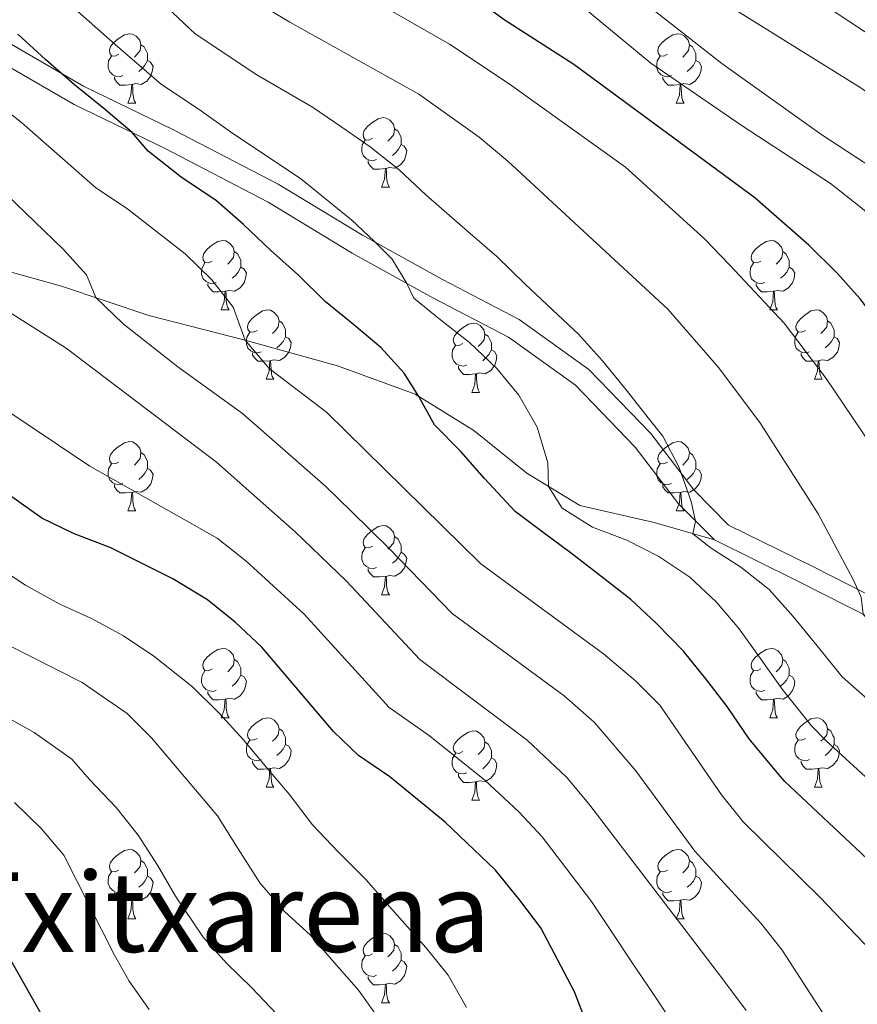
# Model space of a CAD drawing. Units: metres. Extents: x 664436 to 668962, y 739461 to 742539.
# Drawn here: x 666540 to 666661, y 742023 to 742166 of the extents above; entities that cross this region are included whole.
import ezdxf
from ezdxf.enums import TextEntityAlignment as Align

# ---------------------------------------------------------------- set-up
doc = ezdxf.new("R2010")
doc.units = ezdxf.units.M
doc.header["$MEASUREMENT"] = 0
doc.linetypes.add('DGN Style 3', pattern=[81.477704, 58.19836, -23.279344])
for name, color, linetype, lineweight in [('Carátula', 7, 'Continuous', 0), ('Elementos auxiliares', 7, 'Continuous', 0), ('Entidades rústicas y varios', 7, 'Continuous', 0), ('Relieve y altimetría', 7, 'Continuous', 0), ('Textos de rotulación', 7, 'Continuous', 0), ('Viales y ferrocarril', 7, 'Continuous', 0)]:
    doc.layers.add(name, color=color, linetype=linetype, lineweight=lineweight)
doc.styles.add('Style-Times New Roman', font='txt')

msp = doc.modelspace()

# ---------------------------------------------------------------- linework, layer by layer
at = {"layer": 'Carátula', "color": 7, "linetype": 'Continuous', "lineweight": 0}
msp.add_3dface([(664508.193, 739461.481), (668961.879, 739569.446), (668889.901, 742538.585), (664436.216, 742430.62)], dxfattribs=at)
msp.add_3dface([(664508.193, 739461.481), (668961.879, 739569.446), (668889.901, 742538.585), (664436.216, 742430.62)], dxfattribs=at)
at = {"layer": 'Elementos auxiliares', "color": 250, "linetype": 'Continuous', "lineweight": 0}
msp.add_3dface([(665323.53, 742189.81), (668730.1, 742272.42), (668786.92, 739959.03), (665379.16, 739876.42)], dxfattribs=at)
at = {"layer": 'Entidades rústicas y varios', "color": 92, "linetype": 'Continuous', "lineweight": 0, "flags": 128}
for points in [[(666554.291, 742160.604), (666553.761, 742160.339), (666553.231, 742160.394), (666552.966, 742160.764), (666552.911, 742161.189), (666553.071, 742161.709), (666553.551, 742162.304), (666554.186, 742162.834), (666555.086, 742163.419), (666555.831, 742163.579), (666556.256, 742163.524), (666556.786, 742163.209), (666557.316, 742162.624), (666557.476, 742161.984), (666557.366, 742161.134), (666556.941, 742160.604), (666556.521, 742160.179)], [(666633.618, 742160.604), (666633.088, 742160.339), (666632.558, 742160.394), (666632.293, 742160.764), (666632.238, 742161.189), (666632.398, 742161.709), (666632.878, 742162.304), (666633.513, 742162.834), (666634.413, 742163.419), (666635.158, 742163.579), (666635.583, 742163.524), (666636.113, 742163.209), (666636.643, 742162.624), (666636.803, 742161.984), (666636.693, 742161.134), (666636.268, 742160.604), (666635.848, 742160.179)], [(666557.476, 742161.984), (666557.951, 742161.669), (666558.266, 742161.029), (666558.426, 742160.709), (666558.426, 742160.129), (666558.426, 742159.704), (666558.056, 742159.014), (666557.636, 742158.534), (666557.156, 742158.114)], [(666636.803, 742161.984), (666637.278, 742161.669), (666637.593, 742161.029), (666637.753, 742160.709), (666637.753, 742160.129), (666637.753, 742159.704), (666637.383, 742159.014), (666636.963, 742158.534), (666636.483, 742158.114)], [(666554.876, 742157.524), (666554.451, 742157.364), (666553.866, 742157.424), (666553.391, 742157.634), (666552.966, 742158.059), (666552.751, 742158.644), (666552.751, 742159.064), (666552.806, 742159.649), (666553.231, 742160.339)], [(666558.426, 742159.704), (666558.881, 742159.454), (666559.226, 742158.839), (666559.116, 742158.114), (666558.906, 742157.474), (666558.321, 742156.734), (666557.526, 742156.254), (666556.676, 742156.359), (666556.246, 742156.229)], [(666634.203, 742157.524), (666633.778, 742157.364), (666633.193, 742157.424), (666632.718, 742157.634), (666632.293, 742158.059), (666632.078, 742158.644), (666632.078, 742159.064), (666632.133, 742159.649), (666632.558, 742160.339)], [(666637.753, 742159.704), (666638.208, 742159.454), (666638.553, 742158.839), (666638.443, 742158.114), (666638.233, 742157.474), (666637.648, 742156.734), (666636.853, 742156.254), (666636.003, 742156.359), (666635.573, 742156.229)], [(666556.136, 742156.229), (666555.246, 742156.144), (666554.401, 742156.144), (666553.976, 742156.574), (666553.656, 742157.049), (666553.656, 742157.364)], [(666635.463, 742156.229), (666634.573, 742156.144), (666633.728, 742156.144), (666633.303, 742156.574), (666632.983, 742157.049), (666632.983, 742157.364)], [(666555.591, 742153.544), (666556.026, 742154.704), (666556.136, 742156.229), (666556.246, 742156.229), (666556.281, 742155.644), (666556.316, 742154.959), (666556.386, 742154.344), (666556.501, 742153.944), (666556.716, 742153.544)], [(666634.918, 742153.544), (666635.353, 742154.704), (666635.463, 742156.229), (666635.573, 742156.229), (666635.608, 742155.644), (666635.643, 742154.959), (666635.713, 742154.344), (666635.828, 742153.944), (666636.043, 742153.544)], [(666555.591, 742153.544), (666556.716, 742153.544)], [(666634.918, 742153.544), (666636.043, 742153.544)], [(666590.982, 742148.464), (666590.452, 742148.199), (666589.922, 742148.254), (666589.657, 742148.624), (666589.602, 742149.049), (666589.762, 742149.569), (666590.242, 742150.164), (666590.877, 742150.694), (666591.777, 742151.279), (666592.522, 742151.439), (666592.947, 742151.384), (666593.477, 742151.069), (666594.007, 742150.484), (666594.167, 742149.844), (666594.057, 742148.994), (666593.632, 742148.464), (666593.212, 742148.039)], [(666594.167, 742149.844), (666594.642, 742149.529), (666594.957, 742148.889), (666595.117, 742148.569), (666595.117, 742147.989), (666595.117, 742147.564), (666594.747, 742146.874), (666594.327, 742146.394), (666593.847, 742145.974)], [(666591.567, 742145.384), (666591.142, 742145.224), (666590.557, 742145.284), (666590.082, 742145.494), (666589.657, 742145.919), (666589.442, 742146.504), (666589.442, 742146.924), (666589.497, 742147.509), (666589.922, 742148.199)], [(666595.117, 742147.564), (666595.572, 742147.314), (666595.917, 742146.699), (666595.807, 742145.974), (666595.597, 742145.334), (666595.012, 742144.594), (666594.217, 742144.114), (666593.367, 742144.219), (666592.937, 742144.089)], [(666592.827, 742144.089), (666591.937, 742144.004), (666591.092, 742144.004), (666590.667, 742144.434), (666590.347, 742144.909), (666590.347, 742145.224)], [(666592.282, 742141.404), (666592.717, 742142.564), (666592.827, 742144.089), (666592.937, 742144.089), (666592.972, 742143.504), (666593.007, 742142.819), (666593.077, 742142.204), (666593.192, 742141.804), (666593.407, 742141.404)], [(666592.282, 742141.404), (666593.407, 742141.404)], [(666567.794, 742130.695), (666567.264, 742130.43), (666566.734, 742130.485), (666566.469, 742130.855), (666566.414, 742131.28), (666566.574, 742131.8), (666567.054, 742132.395), (666567.689, 742132.925), (666568.589, 742133.51), (666569.334, 742133.67), (666569.759, 742133.615), (666570.289, 742133.3), (666570.819, 742132.715), (666570.979, 742132.075), (666570.869, 742131.225), (666570.444, 742130.695), (666570.024, 742130.27)], [(666647.121, 742130.695), (666646.591, 742130.43), (666646.061, 742130.485), (666645.796, 742130.855), (666645.741, 742131.28), (666645.901, 742131.8), (666646.381, 742132.395), (666647.016, 742132.925), (666647.916, 742133.51), (666648.661, 742133.67), (666649.086, 742133.615), (666649.616, 742133.3), (666650.146, 742132.715), (666650.306, 742132.075), (666650.196, 742131.225), (666649.771, 742130.695), (666649.351, 742130.27)], [(666570.979, 742132.075), (666571.454, 742131.76), (666571.769, 742131.12), (666571.929, 742130.8), (666571.929, 742130.22), (666571.929, 742129.795), (666571.559, 742129.105), (666571.139, 742128.625), (666570.659, 742128.205)], [(666650.306, 742132.075), (666650.781, 742131.76), (666651.096, 742131.12), (666651.256, 742130.8), (666651.256, 742130.22), (666651.256, 742129.795), (666650.886, 742129.105), (666650.466, 742128.625), (666649.986, 742128.205)], [(666568.379, 742127.615), (666567.954, 742127.455), (666567.369, 742127.515), (666566.894, 742127.725), (666566.469, 742128.15), (666566.254, 742128.735), (666566.254, 742129.155), (666566.309, 742129.74), (666566.734, 742130.43)], [(666571.929, 742129.795), (666572.384, 742129.545), (666572.729, 742128.93), (666572.619, 742128.205), (666572.409, 742127.565), (666571.824, 742126.825), (666571.029, 742126.345), (666570.179, 742126.45), (666569.749, 742126.32)], [(666647.706, 742127.615), (666647.281, 742127.455), (666646.696, 742127.515), (666646.221, 742127.725), (666645.796, 742128.15), (666645.581, 742128.735), (666645.581, 742129.155), (666645.636, 742129.74), (666646.061, 742130.43)], [(666651.256, 742129.795), (666651.711, 742129.545), (666652.056, 742128.93), (666651.946, 742128.205), (666651.736, 742127.565), (666651.151, 742126.825), (666650.356, 742126.345), (666649.506, 742126.45), (666649.076, 742126.32)], [(666569.639, 742126.32), (666568.749, 742126.235), (666567.904, 742126.235), (666567.479, 742126.665), (666567.159, 742127.14), (666567.159, 742127.455)], [(666648.966, 742126.32), (666648.076, 742126.235), (666647.231, 742126.235), (666646.806, 742126.665), (666646.486, 742127.14), (666646.486, 742127.455)], [(666569.094, 742123.635), (666569.529, 742124.795), (666569.639, 742126.32), (666569.749, 742126.32), (666569.784, 742125.735), (666569.819, 742125.05), (666569.889, 742124.435), (666570.004, 742124.035), (666570.219, 742123.635)], [(666648.421, 742123.635), (666648.856, 742124.795), (666648.966, 742126.32), (666649.076, 742126.32), (666649.111, 742125.735), (666649.146, 742125.05), (666649.216, 742124.435), (666649.331, 742124.035), (666649.546, 742123.635)], [(666569.094, 742123.635), (666570.219, 742123.635)], [(666574.269, 742120.66), (666573.739, 742120.395), (666573.209, 742120.45), (666572.944, 742120.82), (666572.889, 742121.245), (666573.049, 742121.765), (666573.529, 742122.36), (666574.164, 742122.89), (666575.064, 742123.475), (666575.809, 742123.635), (666576.234, 742123.58), (666576.764, 742123.265), (666577.294, 742122.68), (666577.454, 742122.04), (666577.344, 742121.19), (666576.919, 742120.66), (666576.499, 742120.235)], [(666648.421, 742123.635), (666649.546, 742123.635)], [(666653.596, 742120.66), (666653.066, 742120.395), (666652.536, 742120.45), (666652.271, 742120.82), (666652.216, 742121.245), (666652.376, 742121.765), (666652.856, 742122.36), (666653.491, 742122.89), (666654.391, 742123.475), (666655.136, 742123.635), (666655.561, 742123.58), (666656.091, 742123.265), (666656.621, 742122.68), (666656.781, 742122.04), (666656.671, 742121.19), (666656.246, 742120.66), (666655.826, 742120.235)], [(666577.454, 742122.04), (666577.929, 742121.725), (666578.244, 742121.085), (666578.404, 742120.765), (666578.404, 742120.185), (666578.404, 742119.76), (666578.034, 742119.07), (666577.614, 742118.59), (666577.134, 742118.17)], [(666604.041, 742118.755), (666603.511, 742118.49), (666602.981, 742118.545), (666602.716, 742118.915), (666602.661, 742119.34), (666602.821, 742119.86), (666603.301, 742120.455), (666603.936, 742120.985), (666604.836, 742121.57), (666605.581, 742121.73), (666606.006, 742121.675), (666606.536, 742121.36), (666607.066, 742120.775), (666607.226, 742120.135), (666607.116, 742119.285), (666606.691, 742118.755), (666606.271, 742118.33)], [(666656.781, 742122.04), (666657.256, 742121.725), (666657.571, 742121.085), (666657.731, 742120.765), (666657.731, 742120.185), (666657.731, 742119.76), (666657.361, 742119.07), (666656.941, 742118.59), (666656.461, 742118.17)], [(666574.854, 742117.58), (666574.429, 742117.42), (666573.844, 742117.48), (666573.369, 742117.69), (666572.944, 742118.115), (666572.729, 742118.7), (666572.729, 742119.12), (666572.784, 742119.705), (666573.209, 742120.395)], [(666578.404, 742119.76), (666578.859, 742119.51), (666579.204, 742118.895), (666579.094, 742118.17), (666578.884, 742117.53), (666578.299, 742116.79), (666577.504, 742116.31), (666576.654, 742116.415), (666576.224, 742116.285)], [(666607.226, 742120.135), (666607.701, 742119.82), (666608.016, 742119.18), (666608.176, 742118.86), (666608.176, 742118.28), (666608.176, 742117.855), (666607.806, 742117.165), (666607.386, 742116.685), (666606.906, 742116.265)], [(666654.181, 742117.58), (666653.756, 742117.42), (666653.171, 742117.48), (666652.696, 742117.69), (666652.271, 742118.115), (666652.056, 742118.7), (666652.056, 742119.12), (666652.111, 742119.705), (666652.536, 742120.395)], [(666657.731, 742119.76), (666658.186, 742119.51), (666658.531, 742118.895), (666658.421, 742118.17), (666658.211, 742117.53), (666657.626, 742116.79), (666656.831, 742116.31), (666655.981, 742116.415), (666655.551, 742116.285)], [(666604.626, 742115.675), (666604.201, 742115.515), (666603.616, 742115.575), (666603.141, 742115.785), (666602.716, 742116.21), (666602.501, 742116.795), (666602.501, 742117.215), (666602.556, 742117.8), (666602.981, 742118.49)], [(666576.114, 742116.285), (666575.224, 742116.2), (666574.379, 742116.2), (666573.954, 742116.63), (666573.634, 742117.105), (666573.634, 742117.42)], [(666608.176, 742117.855), (666608.631, 742117.605), (666608.976, 742116.99), (666608.866, 742116.265), (666608.656, 742115.625), (666608.071, 742114.885), (666607.276, 742114.405), (666606.426, 742114.51), (666605.996, 742114.38)], [(666655.441, 742116.285), (666654.551, 742116.2), (666653.706, 742116.2), (666653.281, 742116.63), (666652.961, 742117.105), (666652.961, 742117.42)], [(666575.569, 742113.6), (666576.004, 742114.76), (666576.114, 742116.285), (666576.224, 742116.285), (666576.259, 742115.7), (666576.294, 742115.015), (666576.364, 742114.4), (666576.479, 742114), (666576.694, 742113.6)], [(666605.886, 742114.38), (666604.996, 742114.295), (666604.151, 742114.295), (666603.726, 742114.725), (666603.406, 742115.2), (666603.406, 742115.515)], [(666654.896, 742113.6), (666655.331, 742114.76), (666655.441, 742116.285), (666655.551, 742116.285), (666655.586, 742115.7), (666655.621, 742115.015), (666655.691, 742114.4), (666655.806, 742114), (666656.021, 742113.6)], [(666605.341, 742111.695), (666605.776, 742112.855), (666605.886, 742114.38), (666605.996, 742114.38), (666606.031, 742113.795), (666606.066, 742113.11), (666606.136, 742112.495), (666606.251, 742112.095), (666606.466, 742111.695)], [(666575.569, 742113.6), (666576.694, 742113.6)], [(666654.896, 742113.6), (666656.021, 742113.6)], [(666605.341, 742111.695), (666606.466, 742111.695)], [(666554.291, 742101.612), (666553.761, 742101.347), (666553.231, 742101.402), (666552.966, 742101.772), (666552.911, 742102.197), (666553.071, 742102.717), (666553.551, 742103.312), (666554.186, 742103.842), (666555.086, 742104.427), (666555.831, 742104.587), (666556.256, 742104.532), (666556.786, 742104.217), (666557.316, 742103.632), (666557.476, 742102.992), (666557.366, 742102.142), (666556.941, 742101.612), (666556.521, 742101.187)], [(666633.618, 742101.612), (666633.088, 742101.347), (666632.558, 742101.402), (666632.293, 742101.772), (666632.238, 742102.197), (666632.398, 742102.717), (666632.878, 742103.312), (666633.513, 742103.842), (666634.413, 742104.427), (666635.158, 742104.587), (666635.583, 742104.532), (666636.113, 742104.217), (666636.643, 742103.632), (666636.803, 742102.992), (666636.693, 742102.142), (666636.268, 742101.612), (666635.848, 742101.187)], [(666557.476, 742102.992), (666557.951, 742102.677), (666558.266, 742102.037), (666558.426, 742101.717), (666558.426, 742101.137), (666558.426, 742100.712), (666558.056, 742100.022), (666557.636, 742099.542), (666557.156, 742099.122)], [(666636.803, 742102.992), (666637.278, 742102.677), (666637.593, 742102.037), (666637.753, 742101.717), (666637.753, 742101.137), (666637.753, 742100.712), (666637.383, 742100.022), (666636.963, 742099.542), (666636.483, 742099.122)], [(666554.876, 742098.532), (666554.451, 742098.372), (666553.866, 742098.432), (666553.391, 742098.642), (666552.966, 742099.067), (666552.751, 742099.652), (666552.751, 742100.072), (666552.806, 742100.657), (666553.231, 742101.347)], [(666634.203, 742098.532), (666633.778, 742098.372), (666633.193, 742098.432), (666632.718, 742098.642), (666632.293, 742099.067), (666632.078, 742099.652), (666632.078, 742100.072), (666632.133, 742100.657), (666632.558, 742101.347)], [(666558.426, 742100.712), (666558.881, 742100.462), (666559.226, 742099.847), (666559.116, 742099.122), (666558.906, 742098.482), (666558.321, 742097.742), (666557.526, 742097.262), (666556.676, 742097.367), (666556.246, 742097.237)], [(666637.753, 742100.712), (666638.208, 742100.462), (666638.553, 742099.847), (666638.443, 742099.122), (666638.233, 742098.482), (666637.648, 742097.742), (666636.853, 742097.262), (666636.003, 742097.367), (666635.573, 742097.237)], [(666556.136, 742097.237), (666555.246, 742097.152), (666554.401, 742097.152), (666553.976, 742097.582), (666553.656, 742098.057), (666553.656, 742098.372)], [(666635.463, 742097.237), (666634.573, 742097.152), (666633.728, 742097.152), (666633.303, 742097.582), (666632.983, 742098.057), (666632.983, 742098.372)], [(666555.591, 742094.552), (666556.026, 742095.712), (666556.136, 742097.237), (666556.246, 742097.237), (666556.281, 742096.652), (666556.316, 742095.967), (666556.386, 742095.352), (666556.501, 742094.952), (666556.716, 742094.552)], [(666634.918, 742094.552), (666635.353, 742095.712), (666635.463, 742097.237), (666635.573, 742097.237), (666635.608, 742096.652), (666635.643, 742095.967), (666635.713, 742095.352), (666635.828, 742094.952), (666636.043, 742094.552)], [(666555.591, 742094.552), (666556.716, 742094.552)], [(666634.918, 742094.552), (666636.043, 742094.552)], [(666590.982, 742089.472), (666590.452, 742089.207), (666589.922, 742089.262), (666589.657, 742089.632), (666589.602, 742090.057), (666589.762, 742090.577), (666590.242, 742091.172), (666590.877, 742091.702), (666591.777, 742092.287), (666592.522, 742092.447), (666592.947, 742092.392), (666593.477, 742092.077), (666594.007, 742091.492), (666594.167, 742090.852), (666594.057, 742090.002), (666593.632, 742089.472), (666593.212, 742089.047)], [(666594.167, 742090.852), (666594.642, 742090.537), (666594.957, 742089.897), (666595.117, 742089.577), (666595.117, 742088.997), (666595.117, 742088.572), (666594.747, 742087.882), (666594.327, 742087.402), (666593.847, 742086.982)], [(666591.567, 742086.392), (666591.142, 742086.232), (666590.557, 742086.292), (666590.082, 742086.502), (666589.657, 742086.927), (666589.442, 742087.512), (666589.442, 742087.932), (666589.497, 742088.517), (666589.922, 742089.207)], [(666595.117, 742088.572), (666595.572, 742088.322), (666595.917, 742087.707), (666595.807, 742086.982), (666595.597, 742086.342), (666595.012, 742085.602), (666594.217, 742085.122), (666593.367, 742085.227), (666592.937, 742085.097)], [(666592.827, 742085.097), (666591.937, 742085.012), (666591.092, 742085.012), (666590.667, 742085.442), (666590.347, 742085.917), (666590.347, 742086.232)], [(666592.282, 742082.412), (666592.717, 742083.572), (666592.827, 742085.097), (666592.937, 742085.097), (666592.972, 742084.512), (666593.007, 742083.827), (666593.077, 742083.212), (666593.192, 742082.812), (666593.407, 742082.412)], [(666592.282, 742082.412), (666593.407, 742082.412)], [(666567.794, 742071.703), (666567.264, 742071.438), (666566.734, 742071.493), (666566.469, 742071.863), (666566.414, 742072.288), (666566.574, 742072.808), (666567.054, 742073.403), (666567.689, 742073.933), (666568.589, 742074.518), (666569.334, 742074.678), (666569.759, 742074.623), (666570.289, 742074.308), (666570.819, 742073.723), (666570.979, 742073.083), (666570.869, 742072.233), (666570.444, 742071.703), (666570.024, 742071.278)], [(666647.121, 742071.703), (666646.591, 742071.438), (666646.061, 742071.493), (666645.796, 742071.863), (666645.741, 742072.288), (666645.901, 742072.808), (666646.381, 742073.403), (666647.016, 742073.933), (666647.916, 742074.518), (666648.661, 742074.678), (666649.086, 742074.623), (666649.616, 742074.308), (666650.146, 742073.723), (666650.306, 742073.083), (666650.196, 742072.233), (666649.771, 742071.703), (666649.351, 742071.278)], [(666570.979, 742073.083), (666571.454, 742072.768), (666571.769, 742072.128), (666571.929, 742071.808), (666571.929, 742071.228), (666571.929, 742070.803), (666571.559, 742070.113), (666571.139, 742069.633), (666570.659, 742069.213)], [(666650.306, 742073.083), (666650.781, 742072.768), (666651.096, 742072.128), (666651.256, 742071.808), (666651.256, 742071.228), (666651.256, 742070.803), (666650.886, 742070.113), (666650.466, 742069.633), (666649.986, 742069.213)], [(666568.379, 742068.623), (666567.954, 742068.463), (666567.369, 742068.523), (666566.894, 742068.733), (666566.469, 742069.158), (666566.254, 742069.743), (666566.254, 742070.163), (666566.309, 742070.748), (666566.734, 742071.438)], [(666647.706, 742068.623), (666647.281, 742068.463), (666646.696, 742068.523), (666646.221, 742068.733), (666645.796, 742069.158), (666645.581, 742069.743), (666645.581, 742070.163), (666645.636, 742070.748), (666646.061, 742071.438)], [(666571.929, 742070.803), (666572.384, 742070.553), (666572.729, 742069.938), (666572.619, 742069.213), (666572.409, 742068.573), (666571.824, 742067.833), (666571.029, 742067.353), (666570.179, 742067.458), (666569.749, 742067.328)], [(666651.256, 742070.803), (666651.711, 742070.553), (666652.056, 742069.938), (666651.946, 742069.213), (666651.736, 742068.573), (666651.151, 742067.833), (666650.356, 742067.353), (666649.506, 742067.458), (666649.076, 742067.328)], [(666569.639, 742067.328), (666568.749, 742067.243), (666567.904, 742067.243), (666567.479, 742067.673), (666567.159, 742068.148), (666567.159, 742068.463)], [(666648.966, 742067.328), (666648.076, 742067.243), (666647.231, 742067.243), (666646.806, 742067.673), (666646.486, 742068.148), (666646.486, 742068.463)], [(666569.094, 742064.643), (666569.529, 742065.803), (666569.639, 742067.328), (666569.749, 742067.328), (666569.784, 742066.743), (666569.819, 742066.058), (666569.889, 742065.443), (666570.004, 742065.043), (666570.219, 742064.643)], [(666648.421, 742064.643), (666648.856, 742065.803), (666648.966, 742067.328), (666649.076, 742067.328), (666649.111, 742066.743), (666649.146, 742066.058), (666649.216, 742065.443), (666649.331, 742065.043), (666649.546, 742064.643)], [(666569.094, 742064.643), (666570.219, 742064.643)], [(666574.269, 742061.668), (666573.739, 742061.403), (666573.209, 742061.458), (666572.944, 742061.828), (666572.889, 742062.253), (666573.049, 742062.773), (666573.529, 742063.368), (666574.164, 742063.898), (666575.064, 742064.483), (666575.809, 742064.643), (666576.234, 742064.588), (666576.764, 742064.273), (666577.294, 742063.688), (666577.454, 742063.048), (666577.344, 742062.198), (666576.919, 742061.668), (666576.499, 742061.243)], [(666648.421, 742064.643), (666649.546, 742064.643)], [(666653.596, 742061.668), (666653.066, 742061.403), (666652.536, 742061.458), (666652.271, 742061.828), (666652.216, 742062.253), (666652.376, 742062.773), (666652.856, 742063.368), (666653.491, 742063.898), (666654.391, 742064.483), (666655.136, 742064.643), (666655.561, 742064.588), (666656.091, 742064.273), (666656.621, 742063.688), (666656.781, 742063.048), (666656.671, 742062.198), (666656.246, 742061.668), (666655.826, 742061.243)], [(666577.454, 742063.048), (666577.929, 742062.733), (666578.244, 742062.093), (666578.404, 742061.773), (666578.404, 742061.193), (666578.404, 742060.768), (666578.034, 742060.078), (666577.614, 742059.598), (666577.134, 742059.178)], [(666604.041, 742059.763), (666603.511, 742059.498), (666602.981, 742059.553), (666602.716, 742059.923), (666602.661, 742060.348), (666602.821, 742060.868), (666603.301, 742061.463), (666603.936, 742061.993), (666604.836, 742062.578), (666605.581, 742062.738), (666606.006, 742062.683), (666606.536, 742062.368), (666607.066, 742061.783), (666607.226, 742061.143), (666607.116, 742060.293), (666606.691, 742059.763), (666606.271, 742059.338)], [(666656.781, 742063.048), (666657.256, 742062.733), (666657.571, 742062.093), (666657.731, 742061.773), (666657.731, 742061.193), (666657.731, 742060.768), (666657.361, 742060.078), (666656.941, 742059.598), (666656.461, 742059.178)], [(666574.854, 742058.588), (666574.429, 742058.428), (666573.844, 742058.488), (666573.369, 742058.698), (666572.944, 742059.123), (666572.729, 742059.708), (666572.729, 742060.128), (666572.784, 742060.713), (666573.209, 742061.403)], [(666654.181, 742058.588), (666653.756, 742058.428), (666653.171, 742058.488), (666652.696, 742058.698), (666652.271, 742059.123), (666652.056, 742059.708), (666652.056, 742060.128), (666652.111, 742060.713), (666652.536, 742061.403)], [(666578.404, 742060.768), (666578.859, 742060.518), (666579.204, 742059.903), (666579.094, 742059.178), (666578.884, 742058.538), (666578.299, 742057.798), (666577.504, 742057.318), (666576.654, 742057.423), (666576.224, 742057.293)], [(666607.226, 742061.143), (666607.701, 742060.828), (666608.016, 742060.188), (666608.176, 742059.868), (666608.176, 742059.288), (666608.176, 742058.863), (666607.806, 742058.173), (666607.386, 742057.693), (666606.906, 742057.273)], [(666657.731, 742060.768), (666658.186, 742060.518), (666658.531, 742059.903), (666658.421, 742059.178), (666658.211, 742058.538), (666657.626, 742057.798), (666656.831, 742057.318), (666655.981, 742057.423), (666655.551, 742057.293)], [(666576.114, 742057.293), (666575.224, 742057.208), (666574.379, 742057.208), (666573.954, 742057.638), (666573.634, 742058.113), (666573.634, 742058.428)], [(666604.626, 742056.683), (666604.201, 742056.523), (666603.616, 742056.583), (666603.141, 742056.793), (666602.716, 742057.218), (666602.501, 742057.803), (666602.501, 742058.223), (666602.556, 742058.808), (666602.981, 742059.498)], [(666608.176, 742058.863), (666608.631, 742058.613), (666608.976, 742057.998), (666608.866, 742057.273), (666608.656, 742056.633), (666608.071, 742055.893), (666607.276, 742055.413), (666606.426, 742055.518), (666605.996, 742055.388)], [(666655.441, 742057.293), (666654.551, 742057.208), (666653.706, 742057.208), (666653.281, 742057.638), (666652.961, 742058.113), (666652.961, 742058.428)], [(666575.569, 742054.608), (666576.004, 742055.768), (666576.114, 742057.293), (666576.224, 742057.293), (666576.259, 742056.708), (666576.294, 742056.023), (666576.364, 742055.408), (666576.479, 742055.008), (666576.694, 742054.608)], [(666654.896, 742054.608), (666655.331, 742055.768), (666655.441, 742057.293), (666655.551, 742057.293), (666655.586, 742056.708), (666655.621, 742056.023), (666655.691, 742055.408), (666655.806, 742055.008), (666656.021, 742054.608)], [(666605.886, 742055.388), (666604.996, 742055.303), (666604.151, 742055.303), (666603.726, 742055.733), (666603.406, 742056.208), (666603.406, 742056.523)], [(666575.569, 742054.608), (666576.694, 742054.608)], [(666605.341, 742052.703), (666605.776, 742053.863), (666605.886, 742055.388), (666605.996, 742055.388), (666606.031, 742054.803), (666606.066, 742054.118), (666606.136, 742053.503), (666606.251, 742053.103), (666606.466, 742052.703)], [(666654.896, 742054.608), (666656.021, 742054.608)], [(666605.341, 742052.703), (666606.466, 742052.703)], [(666554.291, 742042.62), (666553.761, 742042.355), (666553.231, 742042.41), (666552.966, 742042.78), (666552.911, 742043.205), (666553.071, 742043.725), (666553.551, 742044.32), (666554.186, 742044.85), (666555.086, 742045.435), (666555.831, 742045.595), (666556.256, 742045.54), (666556.786, 742045.225), (666557.316, 742044.64), (666557.476, 742044), (666557.366, 742043.15), (666556.941, 742042.62), (666556.521, 742042.195)], [(666633.618, 742042.62), (666633.088, 742042.355), (666632.558, 742042.41), (666632.293, 742042.78), (666632.238, 742043.205), (666632.398, 742043.725), (666632.878, 742044.32), (666633.513, 742044.85), (666634.413, 742045.435), (666635.158, 742045.595), (666635.583, 742045.54), (666636.113, 742045.225), (666636.643, 742044.64), (666636.803, 742044), (666636.693, 742043.15), (666636.268, 742042.62), (666635.848, 742042.195)], [(666557.476, 742044), (666557.951, 742043.685), (666558.266, 742043.045), (666558.426, 742042.725), (666558.426, 742042.145), (666558.426, 742041.72), (666558.056, 742041.03), (666557.636, 742040.55), (666557.156, 742040.13)], [(666636.803, 742044), (666637.278, 742043.685), (666637.593, 742043.045), (666637.753, 742042.725), (666637.753, 742042.145), (666637.753, 742041.72), (666637.383, 742041.03), (666636.963, 742040.55), (666636.483, 742040.13)], [(666554.876, 742039.54), (666554.451, 742039.38), (666553.866, 742039.44), (666553.391, 742039.65), (666552.966, 742040.075), (666552.751, 742040.66), (666552.751, 742041.08), (666552.806, 742041.665), (666553.231, 742042.355)], [(666558.426, 742041.72), (666558.881, 742041.47), (666559.226, 742040.855), (666559.116, 742040.13), (666558.906, 742039.49), (666558.321, 742038.75), (666557.526, 742038.27), (666556.676, 742038.375), (666556.246, 742038.245)], [(666634.203, 742039.54), (666633.778, 742039.38), (666633.193, 742039.44), (666632.718, 742039.65), (666632.293, 742040.075), (666632.078, 742040.66), (666632.078, 742041.08), (666632.133, 742041.665), (666632.558, 742042.355)], [(666637.753, 742041.72), (666638.208, 742041.47), (666638.553, 742040.855), (666638.443, 742040.13), (666638.233, 742039.49), (666637.648, 742038.75), (666636.853, 742038.27), (666636.003, 742038.375), (666635.573, 742038.245)], [(666556.136, 742038.245), (666555.246, 742038.16), (666554.401, 742038.16), (666553.976, 742038.59), (666553.656, 742039.065), (666553.656, 742039.38)], [(666635.463, 742038.245), (666634.573, 742038.16), (666633.728, 742038.16), (666633.303, 742038.59), (666632.983, 742039.065), (666632.983, 742039.38)], [(666555.591, 742035.56), (666556.026, 742036.72), (666556.136, 742038.245), (666556.246, 742038.245), (666556.281, 742037.66), (666556.316, 742036.975), (666556.386, 742036.36), (666556.501, 742035.96), (666556.716, 742035.56)], [(666634.918, 742035.56), (666635.353, 742036.72), (666635.463, 742038.245), (666635.573, 742038.245), (666635.608, 742037.66), (666635.643, 742036.975), (666635.713, 742036.36), (666635.828, 742035.96), (666636.043, 742035.56)], [(666555.591, 742035.56), (666556.716, 742035.56)], [(666634.918, 742035.56), (666636.043, 742035.56)], [(666590.982, 742030.48), (666590.452, 742030.215), (666589.922, 742030.27), (666589.657, 742030.64), (666589.602, 742031.065), (666589.762, 742031.585), (666590.242, 742032.18), (666590.877, 742032.71), (666591.777, 742033.295), (666592.522, 742033.455), (666592.947, 742033.4), (666593.477, 742033.085), (666594.007, 742032.5), (666594.167, 742031.86), (666594.057, 742031.01), (666593.632, 742030.48), (666593.212, 742030.055)], [(666594.167, 742031.86), (666594.642, 742031.545), (666594.957, 742030.905), (666595.117, 742030.585), (666595.117, 742030.005), (666595.117, 742029.58), (666594.747, 742028.89), (666594.327, 742028.41), (666593.847, 742027.99)], [(666591.567, 742027.4), (666591.142, 742027.24), (666590.557, 742027.3), (666590.082, 742027.51), (666589.657, 742027.935), (666589.442, 742028.52), (666589.442, 742028.94), (666589.497, 742029.525), (666589.922, 742030.215)], [(666595.117, 742029.58), (666595.572, 742029.33), (666595.917, 742028.715), (666595.807, 742027.99), (666595.597, 742027.35), (666595.012, 742026.61), (666594.217, 742026.13), (666593.367, 742026.235), (666592.937, 742026.105)], [(666592.827, 742026.105), (666591.937, 742026.02), (666591.092, 742026.02), (666590.667, 742026.45), (666590.347, 742026.925), (666590.347, 742027.24)], [(666592.282, 742023.42), (666592.717, 742024.58), (666592.827, 742026.105), (666592.937, 742026.105), (666592.972, 742025.52), (666593.007, 742024.835), (666593.077, 742024.22), (666593.192, 742023.82), (666593.407, 742023.42)], [(666592.282, 742023.42), (666593.407, 742023.42)]]:
    msp.add_lwpolyline(points, dxfattribs=at)
at = {"layer": 'Relieve y altimetría', "color": 30, "linetype": 'Continuous', "lineweight": 0, "flags": 128}
for points, elevation in [([(666727.298, 742040.453), (666722.426, 742049.43), (666712.336, 742062.871), (666706.404, 742071.533), (666686.786, 742106.586), (666677.883, 742120.344), (666674.739, 742124.933), (666671.521, 742128.76), (666665.731, 742134.932), (666661.498, 742138.533), (666657.237, 742141.915), (666644.419, 742150.242), (666631.228, 742159.323), (666610.132, 742176.811), (666593.045, 742189.258), (666584.141, 742195.3), (666575.043, 742200.716), (666568.646, 742204.96), (666551.157, 742219.58)], 770), ([(666724.459, 742059.309), (666718.212, 742068.026), (666709.315, 742081.715), (666704.717, 742091.634), (666691.327, 742115.44), (666688.086, 742119.634), (666684.188, 742123.824), (666680.615, 742128.542), (666676.718, 742132.535), (666664.439, 742143.393), (666655.796, 742149.043), (666641.485, 742159.266), (666628.389, 742169.572), (666611.785, 742183.853), (666594.781, 742195.536), (666589.757, 742198.546), (666576.697, 742207.494), (666567.268, 742213.434), (666562.65, 742216.832), (666559.081, 742219.772)], 765), ([(666724.399, 742077.044), (666713.168, 742095.798), (666695.39, 742122.938), (666685.107, 742135.81), (666681.65, 742139.423), (666672.858, 742147.36), (666661.73, 742155.648), (666643.123, 742167.217), (666629.798, 742177.463), (666607.837, 742195.219), (666594.399, 742204.246), (666572.859, 742220.106)], 760), ([(666732.188, 742084.609), (666715.656, 742112.609), (666712.686, 742116.632), (666701.209, 742130.197), (666693.542, 742138.972), (666689.578, 742142.965), (666677.5, 742152.97), (666668.791, 742159.505), (666655.502, 742168.288), (666631.405, 742182.709), (666618.278, 742191.559), (666614.271, 742194.817), (666587.582, 742220.463)], 755), ([(666576.115, 742145.593), (666570.411, 742149.381), (666565.892, 742152.615), (666560.436, 742156.244), (666553.735, 742162.032), (666549.972, 742165.368), (666545.912, 742168.999), (666542.247, 742172.532), (666538.318, 742176.197), (666534.783, 742179.961), (666530.921, 742183.428), (666526.863, 742186.533), (666521.084, 742190.192), (666513.921, 742193.037), (666509.175, 742194.596), (666495.476, 742197.874), (666485.966, 742201.819), (666480.944, 742205.223), (666470.181, 742213.55), (666466.339, 742217.523)], 795), ([(666723.068, 742022.122), (666713.529, 742036.771), (666706.815, 742045.683), (666696.756, 742057.162), (666692.655, 742060.452), (666683.376, 742066.978), (666681.262, 742070.47), (666680.226, 742074.147), (666669.65, 742093.594), (666664.32, 742102.274), (666656.572, 742113.719), (666650.526, 742121.707), (666642.657, 742130.094), (666638.99, 742133.89), (666627.572, 742144.265), (666610.581, 742156.445), (666602.125, 742162.079), (666591.757, 742167.997), (666574.138, 742180.296), (666565.072, 742187.469), (666561.431, 742190.897), (666553.214, 742199.677), (666545.634, 742206.447), (666533.111, 742215.632)], 780), ([(666678.86, 742052.945), (666658.917, 742070.564), (666655.28, 742075.051), (666651.841, 742079.309), (666648.339, 742083.172), (666644.247, 742086.408), (666639.961, 742089.183), (666637.319, 742091.27), (666637.71, 742093.102), (666637.072, 742095.926), (666635.34, 742100.849), (666632.952, 742105.375), (666631.034, 742107.799), (666627.662, 742112.058), (666624.256, 742116.25), (666620.787, 742120.146), (666616.99, 742123.647), (666613.061, 742127.344), (666608.933, 742131.369), (666605.104, 742134.704), (666598.701, 742140.297), (666594.838, 742143.896), (666590.648, 742147.197), (666586.525, 742150.071), (666582.304, 742152.978), (666574.239, 742157.644), (666565.323, 742163.585), (666548.142, 742179.748)], 790), ([(666714.52, 742022.017), (666711.311, 742026.441), (666704.7, 742034.235), (666692.556, 742051.57), (666689.295, 742055.361), (666685.267, 742059.073), (666668.619, 742072.979), (666663.935, 742077.346), (666661.921, 742079.629), (666661.646, 742082.093), (666660.517, 742084.652), (666655.444, 742094.13), (666647.099, 742107.209), (666641.081, 742115.274), (666633.676, 742123.717), (666610.566, 742145.145), (666606.408, 742148.611), (666597.695, 742154.814), (666579.012, 742165.252), (666574.034, 742168.221)], 785), ([(666668.907, 742021.136), (666665.871, 742026.788), (666663.088, 742030.943), (666655.741, 742038.661), (666644.595, 742049.605), (666641.457, 742053.498), (666632.552, 742066.481), (666629.007, 742070.008), (666624.398, 742073.907), (666606.651, 742086.91), (666584.294, 742108.834), (666576.014, 742115.174), (666572.571, 742119.261), (666570.839, 742124.052), (666567.751, 742127.984), (666563.859, 742131.739), (666555.586, 742138.218), (666550.903, 742141.352), (666540.208, 742150.738), (666536.261, 742153.807)], 805), ([(666672.453, 742046.818), (666656.607, 742061.292), (666654.47, 742063.481), (666650.204, 742068.787), (666647.061, 742073.276), (666644.017, 742077.503), (666640.678, 742081.433), (666636.849, 742084.999), (666632.397, 742087.971), (666627.751, 742090.316), (666622.778, 742092.2), (666618.426, 742094.942), (666616.452, 742098.085), (666616.337, 742101.503), (666614.769, 742106.657), (666612.15, 742111.281), (666608.977, 742115.146), (666605.014, 742118.941), (666600.791, 742122.209), (666596.93, 742125.347), (666595.924, 742127.471), (666593.803, 742130.978), (666591.227, 742133.597), (666587.992, 742136.607), (666580.534, 742142.654), (666576.115, 742145.593)], 795), ([(666660.099, 742015.765), (666650.219, 742031.012), (666647.125, 742034.94), (666637.599, 742045.357), (666629.043, 742056.962), (666623.043, 742064.022), (666618.673, 742067.816), (666602.49, 742079.721), (666593.369, 742089.146), (666587.937, 742094.459), (666584.239, 742098.091), (666572.17, 742108.641), (666562.791, 742115.384), (666554.905, 742121.627), (666550.961, 742125.406), (666549.597, 742128.72), (666546.214, 742132.402), (666538.038, 742140.338)], 810), ([(666644.996, 742022.298), (666641.754, 742026.688), (666636.962, 742032.94), (666622.286, 742052.181), (666619.063, 742056), (666613.366, 742061.386), (666597.795, 742073.053), (666587.228, 742084.381), (666583.41, 742088.075), (666579.799, 742091.529), (666568.418, 742101.616), (666546.671, 742118.105), (666533.45, 742126.428)], 815), ([(666634.862, 742019.738), (666631.915, 742024.228), (666628.97, 742028.554), (666625.135, 742034.304), (666622.627, 742038.079), (666615.529, 742047.4), (666612.127, 742051.062), (666607.224, 742055.636), (666599.195, 742062.036), (666593.367, 742066.124), (666581.087, 742079.616), (666572.662, 742087.36), (666568.492, 742090.622), (666550.1, 742101.025), (666536.448, 742110.168)], 820), ([(666604.585, 742022.73), (666601.901, 742027.419), (666598.661, 742031.415), (666593.77, 742036.948), (666590.002, 742041.271), (666586.006, 742045.263), (666582.273, 742049.158), (666578.933, 742053.581), (666575.628, 742057.446), (666572.322, 742061.474), (666568.786, 742065.304), (666564.923, 742069.133), (666559.346, 742073.546), (666554.961, 742076.485), (666550.314, 742078.995), (666545.668, 742081.144), (666540.758, 742083.817), (666534.312, 742088.068)], 830), ([(666592.166, 742020.699), (666588.924, 742025.254), (666585.454, 742029.216), (666581.984, 742033.211), (666578.22, 742036.612), (666574.651, 742040.771), (666571.538, 742045.688), (666568.558, 742050.442), (666559.011, 742061.726), (666555.462, 742065.244), (666548.954, 742069.757), (666533.96, 742077.301)], 835), ([(666577.098, 742021.834), (666573.498, 742025.565), (666569.865, 742029.165), (666566.494, 742032.897), (666562.457, 742038.829), (666559.872, 742043.321), (666557.057, 742047.681), (666553.883, 742051.677), (666550.018, 742055.736), (666547.471, 742058.662), (666542.035, 742062.504), (666536.407, 742065.662)], 840), ([(666558.643, 742022.425), (666555.78, 742026.524), (666553.609, 742030.423), (666546.311, 742044.79), (666543.076, 742048.601), (666539.208, 742052.384)], 845)]:
    msp.add_lwpolyline(points, dxfattribs=dict(at, elevation=elevation))
at = {"layer": 'Relieve y altimetría', "color": 30, "linetype": 'Continuous', "lineweight": 30, "flags": 128}
for points, elevation in [([(666730.049, 742022.682), (666720.163, 742038.842), (666714.043, 742047.23), (666710.672, 742050.962), (666706.777, 742054.528), (666703.647, 742058.426), (666702.932, 742061.767), (666701.638, 742064.26), (666695.817, 742072.677), (666689.052, 742080.816), (666685.979, 742085.056), (666674.285, 742107.563), (666668.278, 742116.251), (666661.515, 742125.225), (666658.178, 742128.948), (666654.082, 742132.982), (666646.286, 742139.862), (666620.101, 742159.128), (666610.021, 742165.577), (666597.413, 742174.855)], 775), ([(666662.513, 742044.229), (666650.601, 742055.448), (666649.695, 742056.465), (666645.43, 742061.606), (666642.286, 742066.293), (666639.177, 742070.29), (666635.937, 742074.253), (666632.072, 742078.279), (666628.342, 742081.747), (666623.987, 742085.113), (666619.764, 742088.381), (666615.673, 742091.42), (666611.615, 742094.492), (666607.156, 742099.238), (666603.752, 742103.168), (666599.953, 742106.997), (666597.685, 742111.114), (666595.532, 742114.49), (666592.162, 742118.189), (666588.268, 742121.459), (666584.11, 742124.826), (666580.246, 742128.655), (666576.219, 742132.286), (666572.29, 742135.983), (666568.428, 742139.417), (666563.316, 742142.813), (666558.499, 742146.571), (666556.221, 742149.269), (666552.095, 742152.767), (666547.871, 742156.2), (666543.679, 742159.863), (666539.652, 742163.494)], 800), ([(666621.959, 742020.357), (666620.165, 742025.024), (666615.305, 742034.238), (666612.272, 742038.253), (666608.773, 742042.619), (666601.5, 742049.546), (666593.484, 742056.11), (666588.939, 742059.196), (666585.34, 742062.667), (666574.946, 742074.852), (666571.105, 742078.451), (666567.112, 742081.689), (666562.095, 742084.716), (666553.121, 742089.223), (666547.731, 742091.292), (666543.118, 742093.506), (666534.928, 742099.312)], 825), ([(666591.94, 741963.645), (666589.172, 741966.644), (666584.172, 741972.633), (666572.871, 741991.208), (666569.49, 741995.667), (666565.907, 741999.156), (666549.424, 742012.693), (666546.009, 742016.607), (666534.646, 742036.562), (666531.93, 742040.248), (666528.434, 742043.839), (666520.823, 742049.15), (666516.367, 742051.631), (666508.008, 742055.498), (666503.695, 742058.029), (666493.3, 742068.636), (666489.421, 742071.809), (666485.616, 742073.852), (666480.902, 742075.58), (666477.255, 742076.519)], 850)]:
    msp.add_lwpolyline(points, dxfattribs=dict(at, elevation=elevation))
at = {"layer": 'Viales y ferrocarril', "color": 250, "linetype": 'DGN Style 3', "lineweight": 0}
for points in [[(666640.416, 742090.37, 789.297), (666631.726, 742092.895, 791.269), (666620.964, 742095.344, 793.899), (666613.283, 742100.01, 795.773), (666605.628, 742106.189, 798.305), (666597.155, 742111.443, 800.113), (666585.925, 742115.567, 802.151), (666572.364, 742119.319, 805.044), (666558.639, 742122.806, 808.463), (666545.995, 742127.088, 810.994), (666521.307, 742133.912, 815.86), (666508.279, 742135.924, 817.767), (666495.416, 742137.805, 820.528), (666482.995, 742136.63, 821.251), (666471.618, 742137.137, 822.534), (666463.431, 742137.231, 824.276), (666453.061, 742140.472, 825.131), (666442.119, 742146.274, 826.972), (666431.657, 742155.168, 828.057), (666424.392, 742162.433, 829.766), (666414.335, 742168.864, 831.048), (666403.565, 742173.318, 832.396), (666353.745, 742190.679, 835.585)], [(666640.416, 742090.37, 789.297), (666635.23, 742095.606, 790.865), (666628.979, 742103.796, 791.312), (666620.325, 742112.732, 791.985), (666610.628, 742119.69, 793.099), (666599.72, 742125.36, 794.287), (666588.053, 742131.849, 796.546), (666575.888, 742139.224, 797.682), (666560.894, 742147.012, 799.022), (666547.814, 742153.331, 801.246), (666534.069, 742161.257, 802.681)], [(666729.63, 742035.119, 769.835), (666716.353, 742048.472, 772.465), (666703.023, 742059.063, 775.095), (666687.268, 742067.801, 778.382), (666674.454, 742073.496, 781.834), (666663.416, 742078.87, 784.662), (666652.509, 742084.409, 787.127), (666640.416, 742090.37, 789.297)]]:
    msp.add_polyline3d(points, dxfattribs=at)
at = {"layer": 'Viales y ferrocarril', "color": 250, "linetype": 'Continuous', "lineweight": 0}
msp.add_polyline3d([(666731.687, 742037.263, 768.512), (666718.41, 742050.616, 771.438), (666705.08, 742061.207, 773.948), (666689.325, 742069.945, 777.563), (666676.511, 742075.64, 780.997), (666665.473, 742081.014, 783.786), (666654.566, 742086.553, 786.901), (666642.473, 742092.514, 788.792), (666637.435, 742097.605, 789.659), (666631.215, 742105.756, 790.364), (666622.262, 742115.004, 790.904), (666612.163, 742122.253, 791.85), (666601.09, 742128.008, 793.111), (666589.509, 742134.45, 795.245), (666577.319, 742141.84, 796.214), (666562.202, 742149.692, 797.463), (666549.175, 742155.986, 799.6), (666535.307, 742163.983, 801.258)], dxfattribs=at)

# ---------------------------------------------------------------- texts
at = {"layer": 'Textos de rotulación', "color": 250, "linetype": 'Continuous', "lineweight": 0, "style": 'Style-Times New Roman'}
msp.add_text('Txitxarena', height=11.5, dxfattribs=at).set_placement((666569.407, 742036.521, 836.403), align=Align.MIDDLE_CENTER)

doc.saveas('drawing.dxf')
